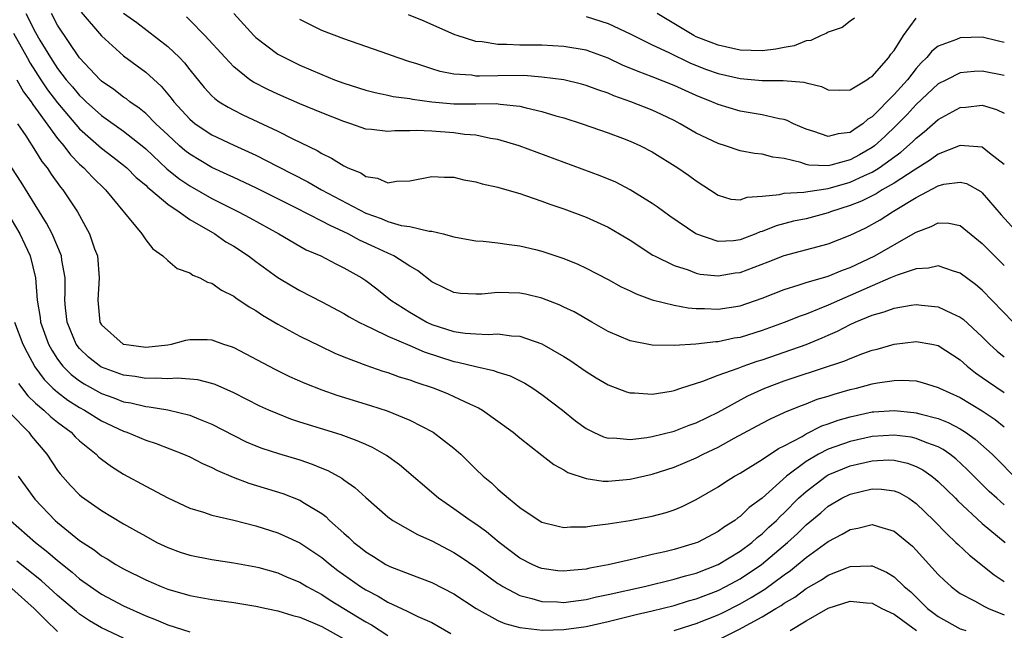
# Model space of a CAD drawing. Units: inches. Extents: x 2511000 to 2511462, y 1494569 to 1497000.
# Drawn here: x 2511166 to 2511255, y 1496327 to 1496382 of the extents above; entities that cross this region are included whole.
import ezdxf

# ---------------------------------------------------------------- set-up
doc = ezdxf.new("R2010")
doc.units = ezdxf.units.IN
doc.header["$MEASUREMENT"] = 0
doc.layers.add('LD25111494_2ft', color=240, linetype='Continuous')

msp = doc.modelspace()

# ---------------------------------------------------------------- linework, layer by layer
at = {"layer": 'LD25111494_2ft'}
for points, elevation in [([(2511171.139, 1496383.139), (2511173, 1496380.986), (2511175, 1496379.162), (2511177, 1496377.673), (2511178.406, 1496376.406), (2511179.325, 1496375.325), (2511179.559, 1496375), (2511181, 1496373.421), (2511181.503, 1496373), (2511183, 1496372.005), (2511185, 1496371.06), (2511187, 1496370.139), (2511189, 1496369.127), (2511191.722, 1496367.721), (2511192.972, 1496367), (2511197, 1496364.876), (2511198.388, 1496364.388), (2511199, 1496364.123), (2511200.221, 1496363.779), (2511201, 1496363.659), (2511202.75, 1496363.25), (2511203, 1496363.242), (2511204.021, 1496363), (2511205, 1496362.726), (2511206.478, 1496362.478), (2511207, 1496362.37), (2511207.672, 1496362.328), (2511209, 1496362.196), (2511210.028, 1496362.028), (2511211, 1496361.927), (2511212.401, 1496361.599), (2511213, 1496361.443), (2511215, 1496360.769), (2511216.251, 1496360.251), (2511217, 1496359.897), (2511219, 1496358.852), (2511220.193, 1496358.193), (2511221, 1496357.821), (2511221.547, 1496357.547), (2511223.024, 1496357.024), (2511225, 1496356.526), (2511226.286, 1496356.286), (2511227, 1496356.23), (2511227.772, 1496356.229), (2511229, 1496356.165), (2511231, 1496356.481), (2511233, 1496357.177), (2511235, 1496357.965), (2511236.364, 1496358.364), (2511237, 1496358.579), (2511239, 1496359.152), (2511240.294, 1496359.706), (2511241, 1496359.944), (2511243.225, 1496361), (2511246.731, 1496363), (2511247, 1496363.17), (2511248.341, 1496363.659), (2511249, 1496364.017), (2511249.964, 1496363.964), (2511251, 1496363.757), (2511253, 1496362.139), (2511254.562, 1496360.562), (2511255, 1496360.141)], 8794), ([(2511166.11, 1496383), (2511167, 1496381.295), (2511167.399, 1496380.601), (2511168.367, 1496379), (2511169, 1496378.027), (2511169.79, 1496377), (2511170.353, 1496376.354), (2511171, 1496375.56), (2511171.297, 1496375.297), (2511171.598, 1496375), (2511173, 1496373.734), (2511175, 1496372.316), (2511176.667, 1496371), (2511177, 1496370.719), (2511178.923, 1496368.923), (2511180.025, 1496368.025), (2511181, 1496367.353), (2511183, 1496366.201), (2511185.438, 1496365), (2511186.46, 1496364.46), (2511189.099, 1496363), (2511191, 1496361.884), (2511191.57, 1496361.57), (2511192.899, 1496361), (2511194.271, 1496360.271), (2511195, 1496359.933), (2511196.63, 1496359), (2511197, 1496358.76), (2511198.003, 1496358.003), (2511199.276, 1496357), (2511201, 1496355.896), (2511202.538, 1496355), (2511203, 1496354.785), (2511205, 1496354.137), (2511206.009, 1496353.991), (2511207, 1496353.929), (2511208.126, 1496353.875), (2511209, 1496353.94), (2511210.246, 1496353.754), (2511211, 1496353.709), (2511213, 1496353.02), (2511215, 1496351.888), (2511215.543, 1496351.543), (2511217, 1496350.507), (2511217.928, 1496349.928), (2511219, 1496349.29), (2511220.675, 1496348.675), (2511221, 1496348.589), (2511221.41, 1496348.59), (2511223, 1496348.464), (2511224.731, 1496348.731), (2511225, 1496348.788), (2511225.629, 1496349), (2511227.628, 1496349.628), (2511229, 1496350.17), (2511230.824, 1496350.825), (2511231.268, 1496351), (2511232.553, 1496351.447), (2511233, 1496351.58), (2511235, 1496352.263), (2511237, 1496352.972), (2511238.442, 1496353.558), (2511239, 1496353.814), (2511239.834, 1496354.166), (2511241, 1496354.793), (2511241.462, 1496355), (2511243, 1496355.636), (2511244.082, 1496355.918), (2511245, 1496356.269), (2511246.526, 1496356.525), (2511247, 1496356.585), (2511247.477, 1496356.523), (2511249, 1496356.396), (2511250.201, 1496355.799), (2511251, 1496355.447), (2511251.257, 1496355.257), (2511253, 1496353.654), (2511253.651, 1496353), (2511254.357, 1496352.357), (2511255, 1496351.829)], 8790), ([(2511255.818, 1496355), (2511253, 1496357.9), (2511252.397, 1496358.397), (2511251, 1496359.439), (2511250.386, 1496359.614), (2511249, 1496360.098), (2511248.122, 1496359.878), (2511247, 1496359.832), (2511245.263, 1496359.263), (2511244.672, 1496359), (2511243, 1496358.302), (2511241, 1496357.415), (2511240.02, 1496357), (2511239, 1496356.533), (2511238.187, 1496356.187), (2511237, 1496355.729), (2511236.451, 1496355.548), (2511235, 1496354.958), (2511233, 1496354.234), (2511231, 1496353.605), (2511230.474, 1496353.526), (2511229, 1496353.201), (2511228.798, 1496353.202), (2511226.986, 1496352.986), (2511225, 1496352.868), (2511223, 1496352.911), (2511221, 1496353.298), (2511219, 1496354.15), (2511217.536, 1496355), (2511215.915, 1496355.915), (2511215, 1496356.361), (2511214.565, 1496356.565), (2511213, 1496357.163), (2511211.519, 1496357.519), (2511211, 1496357.625), (2511209, 1496357.697), (2511207.54, 1496357.54), (2511207, 1496357.523), (2511205.595, 1496357.595), (2511205, 1496357.675), (2511204.115, 1496358.115), (2511203, 1496358.644), (2511201.678, 1496359.678), (2511201, 1496360.059), (2511199.553, 1496361), (2511199, 1496361.239), (2511197.809, 1496361.809), (2511196.43, 1496362.43), (2511195.406, 1496363), (2511195, 1496363.198), (2511193.75, 1496363.751), (2511193, 1496364.162), (2511190.642, 1496365.358), (2511187, 1496367.171), (2511185, 1496368.107), (2511184.401, 1496368.401), (2511183, 1496369.04), (2511181, 1496370.228), (2511180.569, 1496370.568), (2511180.068, 1496371), (2511179, 1496371.979), (2511177.925, 1496373), (2511177, 1496373.921), (2511176.417, 1496374.417), (2511175.553, 1496375), (2511175.254, 1496375.254), (2511175, 1496375.421), (2511174.12, 1496376.12), (2511173, 1496376.88), (2511172.871, 1496377), (2511171, 1496378.995), (2511169, 1496381.961), (2511168.43, 1496383)], 8792), ([(2511175, 1496383.039), (2511176.189, 1496382.189), (2511179, 1496380.007), (2511180.068, 1496379), (2511180.525, 1496378.525), (2511181, 1496377.903), (2511182.301, 1496376.301), (2511183, 1496375.544), (2511183.277, 1496375.277), (2511183.681, 1496375), (2511184.492, 1496374.492), (2511185, 1496374.227), (2511185.818, 1496373.818), (2511189, 1496372.323), (2511190.377, 1496371.623), (2511192.568, 1496370.568), (2511193, 1496370.298), (2511193.889, 1496369.89), (2511195, 1496369.173), (2511195.127, 1496369.127), (2511195.364, 1496369), (2511196.536, 1496368.537), (2511197, 1496368.227), (2511198.067, 1496368.067), (2511199, 1496367.651), (2511199.786, 1496367.786), (2511201, 1496367.812), (2511203, 1496368.222), (2511204.144, 1496368.144), (2511205, 1496368.156), (2511205.904, 1496367.903), (2511207, 1496367.741), (2511207.555, 1496367.555), (2511209, 1496367.244), (2511209.179, 1496367.18), (2511211, 1496366.659), (2511211.501, 1496366.499), (2511213, 1496365.972), (2511213.704, 1496365.704), (2511215, 1496365.267), (2511217, 1496364.529), (2511219, 1496363.609), (2511220.05, 1496363), (2511221, 1496362.425), (2511223.079, 1496361.079), (2511223.225, 1496361), (2511225, 1496360.126), (2511226.269, 1496359.731), (2511227, 1496359.44), (2511227.36, 1496359.36), (2511229, 1496359.205), (2511230.546, 1496359.454), (2511231, 1496359.512), (2511233.537, 1496360.463), (2511235, 1496361.045), (2511239, 1496362.109), (2511241, 1496362.886), (2511242.435, 1496363.565), (2511243.722, 1496364.278), (2511244.834, 1496365), (2511244.945, 1496365.055), (2511247, 1496366.314), (2511249, 1496367.368), (2511249.509, 1496367.509), (2511251, 1496367.703), (2511251.563, 1496367.563), (2511252.853, 1496366.853), (2511253, 1496366.732), (2511254.725, 1496364.725), (2511256.281, 1496363)], 8796), ([(2511255, 1496369.305), (2511253.659, 1496370.341), (2511253, 1496370.876), (2511251, 1496371.032), (2511249, 1496370.238), (2511248.287, 1496369.713), (2511246.802, 1496368.802), (2511245, 1496367.614), (2511243.916, 1496367), (2511243.357, 1496366.643), (2511242.025, 1496365.975), (2511241, 1496365.565), (2511239.221, 1496365), (2511239, 1496364.914), (2511237, 1496364.384), (2511235.855, 1496364.145), (2511234.271, 1496363.729), (2511233, 1496363.225), (2511232.821, 1496363.178), (2511232.418, 1496363), (2511231, 1496362.466), (2511230.387, 1496362.387), (2511229, 1496362.306), (2511226.989, 1496363), (2511224.614, 1496364.615), (2511223.459, 1496365.459), (2511223, 1496365.762), (2511221.011, 1496367.011), (2511219.698, 1496367.699), (2511218.281, 1496368.281), (2511210.941, 1496371), (2511209, 1496371.585), (2511208.333, 1496371.667), (2511207, 1496371.957), (2511205.977, 1496372.023), (2511205, 1496372.168), (2511203, 1496372.336), (2511201.605, 1496372.395), (2511201, 1496372.365), (2511199.641, 1496372.359), (2511199, 1496372.285), (2511197.518, 1496372.482), (2511197, 1496372.521), (2511195.637, 1496373), (2511195, 1496373.197), (2511193, 1496373.983), (2511191, 1496374.811), (2511189, 1496375.672), (2511188.096, 1496376.095), (2511186.784, 1496376.784), (2511186.474, 1496377), (2511185, 1496378.166), (2511184.207, 1496379), (2511182.377, 1496381), (2511181, 1496382.412), (2511180.699, 1496382.699)], 8798), ([(2511185.01, 1496383), (2511186.822, 1496381), (2511187, 1496380.826), (2511189, 1496379.329), (2511189.597, 1496379), (2511191, 1496378.326), (2511193, 1496377.466), (2511194.167, 1496377), (2511195, 1496376.695), (2511197, 1496376.061), (2511197.84, 1496375.84), (2511199, 1496375.609), (2511199.488, 1496375.488), (2511201, 1496375.301), (2511201.242, 1496375.242), (2511203.002, 1496375.002), (2511205, 1496374.81), (2511207, 1496374.807), (2511208.842, 1496374.842), (2511209.216, 1496374.784), (2511211, 1496374.602), (2511211.553, 1496374.447), (2511213, 1496374.119), (2511214.273, 1496373.728), (2511215, 1496373.525), (2511216.649, 1496373), (2511219, 1496372.169), (2511220.311, 1496371.689), (2511221, 1496371.429), (2511221.962, 1496371), (2511223, 1496370.462), (2511225.351, 1496369), (2511226.319, 1496368.319), (2511227, 1496367.805), (2511229, 1496366.506), (2511230.169, 1496366.169), (2511231, 1496366.101), (2511231.653, 1496366.347), (2511233, 1496366.436), (2511234.592, 1496366.592), (2511235, 1496366.702), (2511236.788, 1496366.788), (2511237.139, 1496366.861), (2511239, 1496367.111), (2511241, 1496367.685), (2511242.307, 1496368.307), (2511243, 1496368.613), (2511243.636, 1496369), (2511245.587, 1496370.413), (2511246.655, 1496371.345), (2511247, 1496371.703), (2511247.734, 1496372.266), (2511249, 1496373.383), (2511251, 1496374.468), (2511251.503, 1496374.498), (2511253, 1496374.688), (2511254.292, 1496374.292), (2511255, 1496373.948)], 8800), ([(2511255, 1496377.379), (2511253, 1496377.768), (2511252.265, 1496377.735), (2511251, 1496377.622), (2511249.745, 1496377), (2511249, 1496376.613), (2511247, 1496374.736), (2511246.164, 1496373.836), (2511245.168, 1496372.832), (2511244.146, 1496371.854), (2511243.205, 1496371), (2511243, 1496370.845), (2511241.834, 1496370.167), (2511241, 1496369.72), (2511239.242, 1496369.242), (2511239, 1496369.195), (2511237.254, 1496369.254), (2511237, 1496369.315), (2511236.515, 1496369.485), (2511235, 1496369.835), (2511233.969, 1496369.969), (2511233, 1496370.227), (2511232.301, 1496370.302), (2511231, 1496370.549), (2511229.665, 1496371), (2511229, 1496371.202), (2511227, 1496372.16), (2511225.545, 1496373), (2511225, 1496373.284), (2511223.845, 1496373.845), (2511223, 1496374.229), (2511221.08, 1496375), (2511219.532, 1496375.533), (2511219, 1496375.767), (2511218.068, 1496376.067), (2511217, 1496376.472), (2511216.588, 1496376.588), (2511214.972, 1496376.972), (2511213, 1496377.239), (2511211.366, 1496377.366), (2511209, 1496377.363), (2511207.313, 1496377.313), (2511207, 1496377.331), (2511206.6, 1496377.4), (2511205, 1496377.497), (2511203.753, 1496377.753), (2511203, 1496377.985), (2511201.529, 1496378.471), (2511201, 1496378.626), (2511199.853, 1496379), (2511199, 1496379.321), (2511195, 1496380.706), (2511193, 1496381.474), (2511192.044, 1496381.956), (2511191, 1496382.458)], 8802), ([(2511255, 1496380.382), (2511254.487, 1496380.487), (2511253, 1496380.852), (2511251, 1496380.806), (2511250.654, 1496380.654), (2511249, 1496380.044), (2511248.422, 1496379.578), (2511247.965, 1496379), (2511247.46, 1496378.54), (2511247, 1496378.023), (2511246.204, 1496377), (2511245, 1496375.66), (2511243, 1496373.636), (2511242.597, 1496373.403), (2511242.158, 1496373), (2511241.454, 1496372.546), (2511241, 1496372.209), (2511239.916, 1496372.084), (2511239, 1496371.84), (2511237.7, 1496372.3), (2511237, 1496372.507), (2511235.861, 1496373), (2511235.288, 1496373.288), (2511235, 1496373.375), (2511234.552, 1496373.448), (2511233, 1496373.801), (2511231, 1496374.142), (2511229, 1496374.74), (2511228.424, 1496375), (2511227, 1496375.562), (2511226.005, 1496376.004), (2511225, 1496376.479), (2511223, 1496377.269), (2511221.734, 1496377.734), (2511220.327, 1496378.327), (2511219, 1496378.957), (2511217, 1496379.665), (2511215, 1496380.004), (2511213, 1496380.123), (2511211, 1496380.14), (2511209.81, 1496380.189), (2511209, 1496380.181), (2511207.578, 1496380.422), (2511207, 1496380.465), (2511205.293, 1496381), (2511205.08, 1496381.081), (2511202.299, 1496382.299), (2511200.879, 1496382.879)], 8804), ([(2511217, 1496382.728), (2511219, 1496382.101), (2511221, 1496381.174), (2511221.323, 1496381), (2511223, 1496380.174), (2511224.52, 1496379.48), (2511226.503, 1496378.503), (2511227.937, 1496377.937), (2511229, 1496377.557), (2511231, 1496377.109), (2511233, 1496376.928), (2511234.918, 1496376.918), (2511236.786, 1496376.786), (2511237, 1496376.706), (2511238.396, 1496376.396), (2511239, 1496376.083), (2511240.038, 1496376.039), (2511241, 1496376.08), (2511242.518, 1496377), (2511242.797, 1496377.203), (2511243, 1496377.294), (2511244.501, 1496379), (2511244.695, 1496379.305), (2511245, 1496379.66), (2511245.842, 1496381), (2511247, 1496382.572)], 8806), ([(2511241.405, 1496382.595), (2511241, 1496382.322), (2511240.272, 1496381.728), (2511239, 1496381.311), (2511238.814, 1496381.186), (2511238.354, 1496381), (2511237.432, 1496380.568), (2511237, 1496380.534), (2511235.919, 1496380.081), (2511235, 1496379.923), (2511234.236, 1496379.765), (2511233, 1496379.615), (2511231, 1496379.686), (2511229, 1496380.119), (2511228.374, 1496380.374), (2511227, 1496380.895), (2511226.792, 1496381), (2511223.465, 1496383)], 8808), ([(2511165, 1496381.23), (2511166.238, 1496379), (2511166.499, 1496378.499), (2511167.465, 1496377), (2511168.09, 1496376.09), (2511169, 1496374.913), (2511171, 1496372.528), (2511173, 1496370.77), (2511174.012, 1496370.012), (2511175, 1496369.24), (2511175.284, 1496369), (2511176.135, 1496368.135), (2511177, 1496367.411), (2511177.203, 1496367.203), (2511177.467, 1496367), (2511179, 1496365.698), (2511180.036, 1496365), (2511181, 1496364.302), (2511183.278, 1496363), (2511184.292, 1496362.292), (2511185, 1496361.887), (2511186.337, 1496361), (2511187, 1496360.501), (2511189, 1496359.056), (2511190.276, 1496358.276), (2511191, 1496357.861), (2511193, 1496356.84), (2511195, 1496355.79), (2511195.484, 1496355.484), (2511196.353, 1496355), (2511197, 1496354.674), (2511197.571, 1496354.429), (2511199, 1496353.727), (2511201, 1496352.87), (2511202.285, 1496352.285), (2511205, 1496351.422), (2511205.371, 1496351.371), (2511207, 1496350.968), (2511208.612, 1496350.612), (2511209, 1496350.456), (2511210.106, 1496350.107), (2511211.445, 1496349.445), (2511212.17, 1496349), (2511213, 1496348.438), (2511214.861, 1496347), (2511216.046, 1496346.046), (2511217, 1496345.338), (2511217.678, 1496345), (2511218.589, 1496344.589), (2511219, 1496344.475), (2511219.513, 1496344.486), (2511221, 1496344.337), (2511222.518, 1496344.518), (2511223, 1496344.614), (2511225, 1496345.111), (2511226.357, 1496345.643), (2511227, 1496345.86), (2511229, 1496346.834), (2511231.699, 1496348.301), (2511233.231, 1496349), (2511235, 1496349.661), (2511236.003, 1496350.003), (2511240.518, 1496351.482), (2511241, 1496351.704), (2511242.145, 1496352.145), (2511243, 1496352.447), (2511243.449, 1496352.551), (2511245, 1496353.001), (2511247, 1496353.245), (2511248.409, 1496353), (2511249, 1496352.881), (2511251, 1496351.561), (2511251.624, 1496351), (2511252.387, 1496350.387), (2511253, 1496349.982), (2511253.564, 1496349.564), (2511255, 1496348.611)], 8788), ([(2511165.294, 1496377), (2511165.902, 1496375.902), (2511166.593, 1496375), (2511166.744, 1496374.744), (2511167, 1496374.429), (2511169, 1496371.671), (2511169.554, 1496371), (2511170.164, 1496370.164), (2511171, 1496369.34), (2511171.386, 1496369), (2511172.155, 1496368.155), (2511173.348, 1496367), (2511176.651, 1496363), (2511177, 1496362.476), (2511177.652, 1496361.652), (2511178.565, 1496361), (2511179, 1496360.598), (2511179.871, 1496359.871), (2511181, 1496359.469), (2511181.27, 1496359.27), (2511181.916, 1496359), (2511182.615, 1496358.615), (2511183, 1496358.521), (2511183.9, 1496357.9), (2511185, 1496357.346), (2511185.195, 1496357.194), (2511186.393, 1496356.393), (2511187, 1496356.044), (2511187.622, 1496355.622), (2511189, 1496354.817), (2511191, 1496353.734), (2511192.829, 1496352.829), (2511194.186, 1496352.186), (2511195, 1496351.857), (2511197, 1496351.092), (2511198.556, 1496350.557), (2511199, 1496350.418), (2511200.04, 1496350.04), (2511201, 1496349.743), (2511201.532, 1496349.532), (2511203.202, 1496349), (2511204.487, 1496348.487), (2511205, 1496348.257), (2511206.429, 1496347.571), (2511207.222, 1496347.222), (2511207.596, 1496347), (2511209, 1496346.015), (2511210.382, 1496345), (2511211, 1496344.489), (2511213, 1496342.926), (2511214.065, 1496342.065), (2511215, 1496341.576), (2511215.358, 1496341.358), (2511217, 1496340.788), (2511218.563, 1496340.563), (2511219, 1496340.56), (2511221, 1496340.729), (2511223, 1496341.191), (2511225, 1496341.84), (2511227, 1496342.668), (2511227.645, 1496343), (2511229, 1496343.644), (2511230.456, 1496344.456), (2511233, 1496345.826), (2511233.773, 1496346.227), (2511235, 1496346.787), (2511235.137, 1496346.863), (2511236.564, 1496347.436), (2511237, 1496347.59), (2511238.014, 1496347.986), (2511239, 1496348.28), (2511239.537, 1496348.463), (2511241, 1496348.869), (2511241.558, 1496349), (2511243, 1496349.391), (2511243.492, 1496349.492), (2511245, 1496349.693), (2511245.73, 1496349.731), (2511247, 1496349.65), (2511247.524, 1496349.524), (2511249, 1496349.066), (2511249.114, 1496349), (2511251, 1496348.14), (2511253, 1496346.937), (2511254.159, 1496346.159), (2511255, 1496345.486)], 8786), ([(2511165.355, 1496373), (2511166.107, 1496371.893), (2511167, 1496370.517), (2511167.57, 1496369.569), (2511168.038, 1496369), (2511168.415, 1496368.415), (2511169.249, 1496367.249), (2511169.475, 1496367), (2511170.091, 1496366.091), (2511170.8, 1496365), (2511171.906, 1496363), (2511172.365, 1496361.635), (2511172.61, 1496361), (2511172.787, 1496359), (2511172.656, 1496357), (2511172.846, 1496355), (2511173, 1496354.736), (2511174.969, 1496353), (2511175.017, 1496352.983), (2511177, 1496352.733), (2511179, 1496352.938), (2511179.353, 1496353), (2511180.638, 1496353.362), (2511181, 1496353.431), (2511182.58, 1496353.419), (2511183, 1496353.397), (2511184.062, 1496353), (2511184.77, 1496352.77), (2511185, 1496352.68), (2511188.726, 1496350.727), (2511190.073, 1496350.072), (2511191.451, 1496349.451), (2511193, 1496348.843), (2511194.372, 1496348.372), (2511197.426, 1496347.426), (2511198.93, 1496346.93), (2511201, 1496346.083), (2511203.118, 1496345), (2511205, 1496343.541), (2511205.618, 1496343), (2511206.327, 1496342.327), (2511207, 1496341.641), (2511207.662, 1496341), (2511208.402, 1496340.402), (2511209, 1496339.829), (2511209.964, 1496339), (2511211, 1496338.164), (2511212.736, 1496337), (2511213, 1496336.843), (2511214.475, 1496336.475), (2511215, 1496336.358), (2511215.59, 1496336.41), (2511217, 1496336.414), (2511217.486, 1496336.514), (2511219, 1496336.676), (2511220.991, 1496336.991), (2511223, 1496337.38), (2511224.28, 1496337.72), (2511225, 1496337.965), (2511225.733, 1496338.267), (2511227, 1496338.879), (2511229, 1496340.036), (2511229.572, 1496340.427), (2511230.498, 1496341), (2511231, 1496341.283), (2511231.723, 1496341.723), (2511233, 1496342.528), (2511234.486, 1496343.514), (2511235, 1496343.758), (2511236.625, 1496344.625), (2511237, 1496344.852), (2511238.434, 1496345.566), (2511239, 1496345.755), (2511239.909, 1496346.09), (2511241, 1496346.412), (2511243, 1496346.846), (2511243.144, 1496346.856), (2511245, 1496346.966), (2511246.794, 1496346.795), (2511247, 1496346.766), (2511247.337, 1496346.663), (2511249, 1496346.251), (2511249.898, 1496345.898), (2511251, 1496345.309), (2511251.476, 1496345), (2511252.365, 1496344.365), (2511253.884, 1496343), (2511254.451, 1496342.451), (2511255.878, 1496341)], 8784), ([(2511255, 1496338.42), (2511254.326, 1496339), (2511253.63, 1496339.629), (2511252.614, 1496340.614), (2511251.62, 1496341.62), (2511250.585, 1496342.585), (2511250.043, 1496343), (2511249.437, 1496343.437), (2511249, 1496343.663), (2511247.971, 1496344.029), (2511247, 1496344.445), (2511246.543, 1496344.543), (2511245, 1496344.743), (2511243, 1496344.62), (2511241, 1496344.172), (2511239, 1496343.46), (2511238.116, 1496343), (2511237, 1496342.338), (2511235.223, 1496341), (2511233, 1496339.001), (2511231.835, 1496338.165), (2511231, 1496337.359), (2511230.78, 1496337.22), (2511230.509, 1496337), (2511229.578, 1496336.422), (2511229, 1496335.98), (2511227.131, 1496335), (2511226.92, 1496334.92), (2511225, 1496334.368), (2511224.151, 1496334.151), (2511223, 1496333.894), (2511221.534, 1496333.534), (2511221, 1496333.428), (2511219, 1496332.956), (2511217.338, 1496332.662), (2511217, 1496332.582), (2511215.547, 1496332.453), (2511215, 1496332.377), (2511214.426, 1496332.426), (2511213, 1496332.619), (2511212.721, 1496332.721), (2511212.103, 1496333), (2511211, 1496333.576), (2511209.118, 1496335), (2511207.969, 1496335.969), (2511207, 1496336.668), (2511206.492, 1496337), (2511205, 1496338.061), (2511203.602, 1496339), (2511200.049, 1496342.049), (2511198.887, 1496342.887), (2511197.612, 1496343.611), (2511197, 1496343.871), (2511196.226, 1496344.226), (2511194.749, 1496344.749), (2511191, 1496345.925), (2511190.195, 1496346.195), (2511189, 1496346.655), (2511188.199, 1496347), (2511187.377, 1496347.377), (2511185, 1496348.575), (2511183.32, 1496349.32), (2511183, 1496349.429), (2511181.747, 1496349.747), (2511179.902, 1496349.902), (2511179, 1496349.843), (2511177.915, 1496349.916), (2511177, 1496349.89), (2511176.058, 1496350.058), (2511175, 1496350.19), (2511173, 1496350.902), (2511172.937, 1496350.938), (2511171.81, 1496351.81), (2511171, 1496352.585), (2511170.677, 1496353), (2511169.863, 1496355), (2511169.719, 1496356.281), (2511169.663, 1496357), (2511169.693, 1496357.693), (2511169.678, 1496359), (2511169.389, 1496360.611), (2511169.346, 1496361), (2511168.499, 1496363), (2511167.991, 1496363.991), (2511165.697, 1496367.696), (2511164.845, 1496369)], 8782), ([(2511164.381, 1496365), (2511165.559, 1496363), (2511166.033, 1496362.033), (2511166.504, 1496361), (2511166.991, 1496359), (2511167.138, 1496357), (2511167.403, 1496355.403), (2511167.445, 1496355), (2511168.172, 1496353), (2511168.46, 1496352.46), (2511169, 1496351.639), (2511169.48, 1496351), (2511170.241, 1496350.241), (2511171, 1496349.667), (2511171.402, 1496349.402), (2511173, 1496348.515), (2511174.121, 1496348.122), (2511175, 1496347.773), (2511175.66, 1496347.66), (2511177, 1496347.327), (2511177.308, 1496347.308), (2511179.023, 1496347.023), (2511181, 1496346.552), (2511181.787, 1496346.212), (2511183, 1496345.735), (2511185, 1496344.691), (2511186.14, 1496344.14), (2511187, 1496343.78), (2511187.563, 1496343.563), (2511189.077, 1496343.077), (2511191, 1496342.492), (2511192.116, 1496342.116), (2511193, 1496341.743), (2511193.536, 1496341.536), (2511194.826, 1496340.825), (2511195, 1496340.684), (2511195.995, 1496339.996), (2511197, 1496339.073), (2511199, 1496337.335), (2511199.458, 1496337), (2511201.702, 1496335.702), (2511203, 1496335.13), (2511205, 1496334.098), (2511205.668, 1496333.668), (2511207, 1496332.763), (2511209, 1496331.283), (2511209.166, 1496331.166), (2511209.447, 1496331), (2511211, 1496330.175), (2511212.088, 1496329.912), (2511213, 1496329.624), (2511214.405, 1496329.595), (2511215, 1496329.552), (2511215.626, 1496329.626), (2511217, 1496329.827), (2511217.949, 1496330.051), (2511219, 1496330.259), (2511222.304, 1496331), (2511225, 1496331.658), (2511226.033, 1496331.967), (2511227, 1496332.221), (2511229, 1496332.984), (2511231, 1496334.205), (2511232.054, 1496335), (2511232.55, 1496335.451), (2511233, 1496335.787), (2511233.622, 1496336.378), (2511234.31, 1496337), (2511234.647, 1496337.353), (2511235, 1496337.67), (2511236.318, 1496339), (2511237, 1496339.633), (2511238.807, 1496341), (2511239, 1496341.12), (2511241, 1496341.943), (2511243, 1496342.407), (2511244.48, 1496342.48), (2511245, 1496342.466), (2511246.194, 1496342.194), (2511247, 1496341.891), (2511247.588, 1496341.587), (2511248.412, 1496341), (2511248.743, 1496340.744), (2511249, 1496340.517), (2511250.551, 1496339), (2511250.769, 1496338.769), (2511253, 1496336.709), (2511255.092, 1496335)], 8780), ([(2511165.087, 1496355), (2511165.851, 1496353), (2511166.227, 1496352.228), (2511166.931, 1496350.931), (2511167.786, 1496349.786), (2511168.58, 1496349), (2511169, 1496348.631), (2511169.925, 1496347.924), (2511171, 1496347.24), (2511171.443, 1496347), (2511173, 1496346.025), (2511175, 1496345.093), (2511175.283, 1496345), (2511177, 1496344.266), (2511177.962, 1496343.962), (2511180.45, 1496343), (2511181, 1496342.755), (2511182.148, 1496342.149), (2511183, 1496341.794), (2511183.516, 1496341.516), (2511184.934, 1496340.934), (2511186.384, 1496340.383), (2511189.447, 1496339.447), (2511191, 1496338.845), (2511191.439, 1496338.561), (2511193, 1496337.611), (2511193.353, 1496337.353), (2511193.699, 1496337), (2511195, 1496335.838), (2511195.455, 1496335.455), (2511195.912, 1496335), (2511196.525, 1496334.525), (2511197, 1496334.129), (2511197.71, 1496333.71), (2511198.808, 1496333), (2511199, 1496332.893), (2511199.185, 1496332.816), (2511201, 1496332.103), (2511203, 1496331.355), (2511205, 1496330.334), (2511207.01, 1496329), (2511209, 1496327.903), (2511209.629, 1496327.63), (2511211, 1496327.284), (2511213.044, 1496327.044), (2511215, 1496327.082), (2511217, 1496327.371), (2511219, 1496327.828), (2511221.544, 1496328.456), (2511223, 1496328.795), (2511225, 1496329.284), (2511226.315, 1496329.685), (2511227, 1496329.871), (2511229, 1496330.641), (2511229.71, 1496331), (2511231, 1496331.693), (2511232.955, 1496333), (2511235.319, 1496335), (2511236.2, 1496335.8), (2511237, 1496336.587), (2511238.319, 1496337.681), (2511239, 1496338.274), (2511240.245, 1496339), (2511241, 1496339.381), (2511243, 1496339.864), (2511243.84, 1496339.84), (2511245, 1496339.683), (2511245.485, 1496339.484), (2511246.316, 1496339), (2511247, 1496338.545), (2511248.611, 1496337), (2511249.771, 1496335.771), (2511250.611, 1496335), (2511250.8, 1496334.8), (2511251.826, 1496333.826), (2511254.069, 1496332.068), (2511255, 1496331.449)], 8778), ([(2511165.434, 1496349.434), (2511166.295, 1496348.295), (2511167, 1496347.644), (2511167.748, 1496347), (2511168.389, 1496346.389), (2511169, 1496345.908), (2511170.225, 1496345), (2511170.593, 1496344.593), (2511171, 1496344.208), (2511172.51, 1496343), (2511172.748, 1496342.748), (2511173, 1496342.544), (2511173.885, 1496341.885), (2511175, 1496341.206), (2511177, 1496340.099), (2511179, 1496339.03), (2511181, 1496338.117), (2511182.261, 1496337.739), (2511183, 1496337.48), (2511184.996, 1496337.004), (2511187, 1496336.495), (2511189, 1496335.862), (2511189.603, 1496335.603), (2511191, 1496334.946), (2511193, 1496333.619), (2511193.746, 1496333), (2511194.459, 1496332.459), (2511196.508, 1496331), (2511197, 1496330.682), (2511198.106, 1496330.106), (2511199, 1496329.56), (2511200.768, 1496328.768), (2511201, 1496328.634), (2511201.72, 1496328.28), (2511203, 1496327.718), (2511204.735, 1496326.735)], 8776), ([(2511164.705, 1496346.705), (2511166.372, 1496345), (2511166.642, 1496344.642), (2511168.028, 1496343), (2511169, 1496341.527), (2511169.222, 1496341.222), (2511170.164, 1496340.164), (2511171, 1496339.315), (2511171.171, 1496339.171), (2511173, 1496337.89), (2511175, 1496336.699), (2511176.088, 1496336.088), (2511177, 1496335.554), (2511178.028, 1496335), (2511178.675, 1496334.675), (2511179, 1496334.522), (2511180.122, 1496334.122), (2511181, 1496333.838), (2511183, 1496333.448), (2511185, 1496333.156), (2511187, 1496332.786), (2511187.292, 1496332.708), (2511189, 1496332.234), (2511189.857, 1496331.857), (2511191, 1496331.38), (2511191.625, 1496331), (2511193, 1496330.265), (2511193.763, 1496329.763), (2511196.251, 1496328.251), (2511197, 1496327.778), (2511197.504, 1496327.504), (2511199, 1496326.557)], 8774), ([(2511165.43, 1496341), (2511166.924, 1496338.924), (2511168.777, 1496337), (2511169, 1496336.805), (2511171, 1496335.183), (2511172.317, 1496334.317), (2511173, 1496333.779), (2511173.498, 1496333.498), (2511174.285, 1496333), (2511175, 1496332.597), (2511177, 1496331.6), (2511178.393, 1496331), (2511179, 1496330.759), (2511181, 1496330.191), (2511183, 1496329.823), (2511185, 1496329.537), (2511187, 1496329.218), (2511187.987, 1496329), (2511189, 1496328.799), (2511190.356, 1496328.356), (2511191, 1496328.213), (2511192.357, 1496327.643), (2511193, 1496327.356), (2511195, 1496326.233)], 8772), ([(2511164.724, 1496337), (2511166.981, 1496335), (2511168.124, 1496334.124), (2511169, 1496333.347), (2511170.308, 1496332.308), (2511171, 1496331.698), (2511171.973, 1496331), (2511173, 1496330.3), (2511175, 1496329.227), (2511177, 1496328.321), (2511177.96, 1496327.96), (2511179, 1496327.518), (2511181, 1496326.871)], 8770), ([(2511225, 1496326.997), (2511226.517, 1496327.483), (2511227, 1496327.624), (2511229, 1496328.425), (2511229.391, 1496328.61), (2511231, 1496329.431), (2511232.01, 1496329.99), (2511233.246, 1496330.754), (2511235, 1496332.044), (2511235.564, 1496332.436), (2511237, 1496333.635), (2511239, 1496335.087), (2511240.266, 1496335.734), (2511241, 1496336.185), (2511241.706, 1496336.295), (2511243, 1496336.625), (2511243.568, 1496336.432), (2511245, 1496336.034), (2511246.655, 1496334.655), (2511247, 1496334.308), (2511249, 1496332.1), (2511249.552, 1496331.552), (2511250.182, 1496331), (2511250.638, 1496330.638), (2511251, 1496330.374), (2511252.294, 1496329.706), (2511253.187, 1496329.187), (2511253.566, 1496329), (2511255, 1496328.426)], 8776), ([(2511175, 1496326.3), (2511173, 1496327.251), (2511171.894, 1496327.894), (2511171, 1496328.492), (2511170.714, 1496328.714), (2511169, 1496330.176), (2511168.577, 1496330.577), (2511167.526, 1496331.526), (2511165.306, 1496333.306)], 8768), ([(2511229, 1496326.145), (2511230.897, 1496327.103), (2511233, 1496328.238), (2511234.247, 1496329), (2511234.725, 1496329.275), (2511235, 1496329.473), (2511235.967, 1496330.033), (2511237, 1496330.815), (2511238.384, 1496331.616), (2511239, 1496332.038), (2511240.704, 1496332.704), (2511241, 1496332.806), (2511242.882, 1496332.881), (2511243, 1496332.873), (2511244.31, 1496332.31), (2511245, 1496331.876), (2511245.888, 1496331), (2511246.498, 1496330.498), (2511248.035, 1496329), (2511249, 1496328.287), (2511251, 1496327.167), (2511251.12, 1496327.12), (2511251.492, 1496327)], 8774), ([(2511169, 1496326.905), (2511167.934, 1496327.934), (2511166.859, 1496329), (2511164.828, 1496330.828)], 8766), ([(2511235.535, 1496327), (2511237, 1496327.87), (2511239, 1496329.029), (2511241, 1496329.658), (2511242.479, 1496329.521), (2511243, 1496329.49), (2511243.88, 1496329), (2511245, 1496328.471), (2511247.01, 1496327)], 8772)]:
    msp.add_lwpolyline(points, dxfattribs=dict(at, elevation=elevation))

doc.saveas('drawing.dxf')
